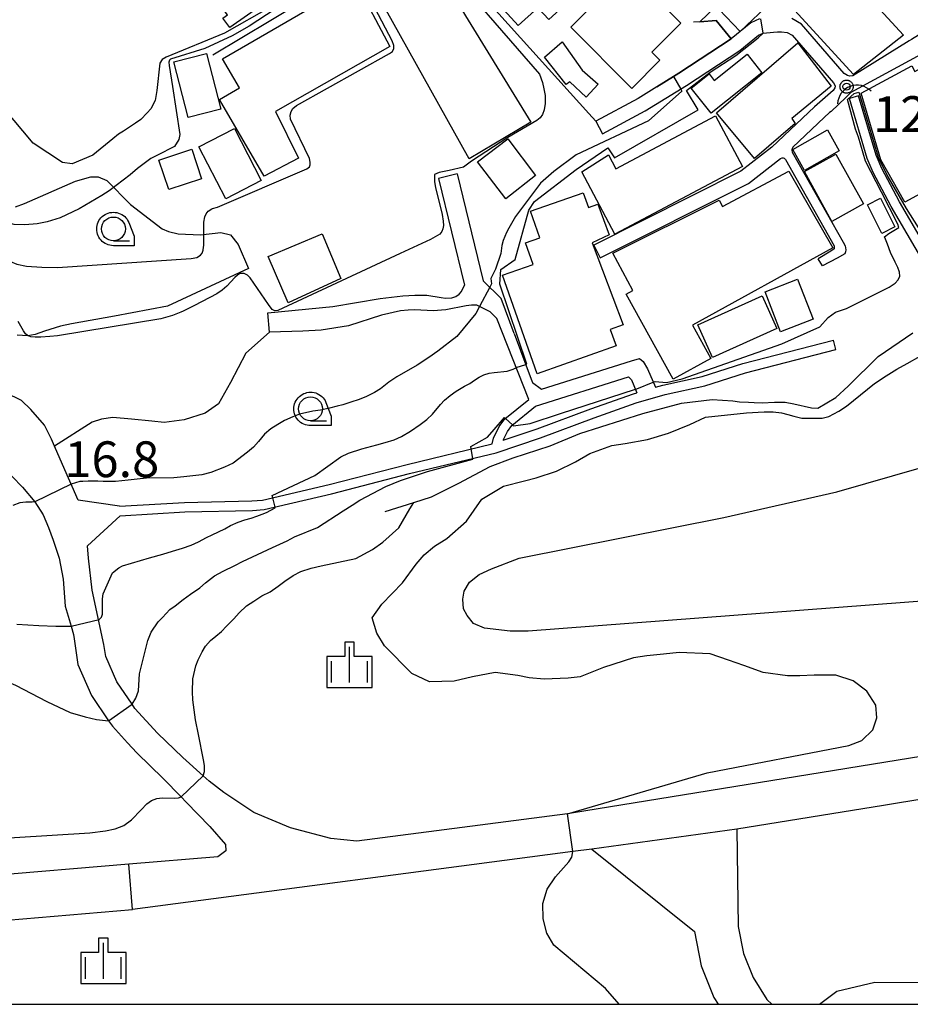
# Model space of a CAD drawing. Extents: x -2000 to 0, y 94500 to 96000.
# Drawn here: x -1425 to -1332, y 94500 to 94603 of the extents above; entities that cross this region are included whole.
import ezdxf

# ---------------------------------------------------------------- set-up
doc = ezdxf.new("R2010")
doc.units = 0
for name, color, linetype in [('2101000', 7, 'Continuous'), ('2101001', 7, 'Continuous'), ('2103000', 6, 'Continuous'), ('2106000', 3, 'Continuous'), ('3001000', 4, 'Continuous'), ('4219000', 1, 'Continuous'), ('4219990', 1, 'Continuous'), ('5101000', 4, 'Continuous'), ('5101001', 4, 'Continuous'), ('6110000', 1, 'Continuous'), ('6301000', 3, 'Continuous'), ('6331000', 3, 'Continuous'), ('6334000', 3, 'Continuous'), ('7101000', 2, 'Continuous'), ('7101001', 8, 'Continuous'), ('7102000', 6, 'Continuous'), ('7102001', 8, 'Continuous'), ('7312000', 1, 'Continuous'), ('999', 7, 'Continuous'), ('CLIP_BOX', 4, 'Continuous')]:
    doc.layers.add(name, color=color, linetype=linetype)
doc.styles.add('Dm_Anotation', font='txt.shx', dxfattribs={"bigfont": 'PSCDM.shx'})

# ---------------------------------------------------------------- blocks, each defined once
blk = doc.blocks.new('421900')
at = {"layer": '4219990'}
blk.add_arc((-0.313, 0), 0.812, 292.6199, 67.3801, dxfattribs=at)
blk = doc.blocks.new('633100')
at = {"layer": '6331000'}
blk.add_lwpolyline([(0, -0.5), (0.67, -0.5)], dxfattribs=at)
blk.add_circle((0, 0), 0.5, dxfattribs=at)
at = {"layer": 'CLIP_BOX'}
blk.add_lwpolyline([(0.87, -0.3), (0.87, -0.7), (0, -0.7), (-0.074, -0.695), (-0.146, -0.684), (-0.216, -0.666), (-0.282, -0.64), (-0.35, -0.606), (-0.414, -0.564), (-0.469, -0.521), (-0.52, -0.469), (-0.568, -0.408), (-0.608, -0.35), (-0.64, -0.281), (-0.666, -0.214), (-0.686, -0.144), (-0.697, -0.071), (-0.699, 0.003), (-0.695, 0.075), (-0.684, 0.148), (-0.665, 0.216), (-0.64, 0.281), (-0.606, 0.349), (-0.565, 0.412), (-0.522, 0.467), (-0.467, 0.52), (-0.41, 0.568), (-0.349, 0.607), (-0.283, 0.641), (-0.215, 0.665), (-0.148, 0.684), (-0.072, 0.696), (0, 0.7), (0.074, 0.696), (0.147, 0.685), (0.219, 0.666), (0.283, 0.639), (0.355, 0.605), (0.416, 0.562), (0.472, 0.518), (0.525, 0.463), (0.57, 0.407), (0.609, 0.346), (0.646, 0.273)], close=True, dxfattribs=at)
blk = doc.blocks.new('633400')
at = {"layer": '6334000'}
for points in [[(0, -0.75), (0, 0.75)], [(-0.75, -0.75), (-0.75, 0.15)], [(0.75, -0.75), (0.75, 0.15)]]:
    blk.add_lwpolyline(points, dxfattribs=at)
at = {"layer": 'CLIP_BOX'}
blk.add_lwpolyline([(-0.95, -0.95), (0.95, -0.95), (0.95, 0.35), (0.2, 0.35), (0.2, 0.95), (-0.2, 0.95), (-0.2, 0.35), (-0.95, 0.35), (-0.95, -0.95)], dxfattribs=at)
blk = doc.blocks.new('731200')
at = {"layer": '7312000'}
blk.add_circle((0, 0), 0.15, dxfattribs=at)
at = {"layer": 'CLIP_BOX'}
blk.add_lwpolyline([(-0.209, -0.178), (-0.219, -0.166), (-0.237, -0.14), (-0.251, -0.113), (-0.258, -0.094), (-0.265, -0.075), (-0.269, -0.057), (-0.273, -0.031), (-0.275, -0.008), (-0.274, 0.024), (-0.27, 0.054), (-0.266, 0.071), (-0.261, 0.088), (-0.255, 0.104), (-0.246, 0.124), (-0.239, 0.136), (-0.228, 0.154), (-0.219, 0.166), (-0.202, 0.187), (-0.189, 0.199), (-0.169, 0.217), (-0.151, 0.23), (-0.135, 0.239), (-0.113, 0.251), (-0.101, 0.256), (-0.082, 0.262), (-0.056, 0.269), (-0.04, 0.272), (-0.016, 0.275), (0.004, 0.275), (0.022, 0.274), (0.042, 0.272), (0.065, 0.267), (0.079, 0.264), (0.108, 0.253), (0.121, 0.247), (0.143, 0.235), (0.16, 0.224), (0.18, 0.208), (0.194, 0.194), (0.206, 0.182), (0.222, 0.162), (0.233, 0.146), (0.249, 0.116), (0.257, 0.097), (0.264, 0.075), (0.269, 0.057), (0.273, 0.032), (0.275, 0.014), (0.275, -0.008), (0.274, -0.023), (0.271, -0.048), (0.267, -0.067), (0.261, -0.088), (0.249, -0.117), (0.23, -0.151), (0.219, -0.166), (0.204, -0.184), (0.189, -0.199), (0.172, -0.215), (0.154, -0.228), (0.136, -0.239), (0.124, -0.246), (0.107, -0.253), (0.09, -0.26), (0.071, -0.266), (0.044, -0.271), (0.028, -0.274), (0.009, -0.275), (-0.009, -0.275), (-0.024, -0.274), (-0.041, -0.272), (-0.063, -0.268), (-0.086, -0.261), (-0.101, -0.256), (-0.115, -0.25), (-0.133, -0.241), (-0.148, -0.231), (-0.17, -0.216), (-0.182, -0.206), (-0.197, -0.192)], close=True, dxfattribs=at)

msp = doc.modelspace()

# ---------------------------------------------------------------- linework, layer by layer
at = {"layer": '2101000', "flags": 128}
for points in [[(-1283.89, 94609.7), (-1284.59, 94612.15), (-1284.98, 94613.53), (-1287.94, 94623.9), (-1309.55, 94611.44), (-1313.29, 94609.28), (-1316.09, 94607.67), (-1320.7, 94605.01), (-1322.01, 94604.25), (-1327.04, 94601.5), (-1330.65, 94599.52), (-1337.96, 94595.52), (-1338.5, 94595.02)], [(-1347.53, 94603.23), (-1348.45, 94602.83), (-1350.5, 94601.15), (-1355.98, 94597.54), (-1356.55, 94597.19), (-1358.29, 94596.11), (-1360.26, 94594.89), (-1364.69, 94592.54)], [(-1328.58, 94603.19), (-1328.58, 94603.07), (-1328.68, 94602.88), (-1331.61, 94601.09), (-1331.85, 94600.94), (-1337.78, 94597.26), (-1338.07, 94597.24), (-1338.31, 94597.3), (-1338.66, 94597.53), (-1343.15, 94602.69), (-1344.15, 94603.28)], [(-1363.99, 94591.21), (-1359.52, 94593.59), (-1355.17, 94596.27), (-1349.61, 94599.94), (-1347.66, 94601.53), (-1347.16, 94601.75), (-1346.07, 94601.84), (-1345.67, 94601.87), (-1345.22, 94601.89), (-1344.64, 94601.83), (-1344.12, 94601.52), (-1339.78, 94596.53), (-1339.62, 94596.24), (-1339.62, 94596.11), (-1339.64, 94596.01), (-1339.82, 94595.75), (-1341.78, 94594.02), (-1346.24, 94589.79), (-1349.49, 94587.28), (-1364.9, 94579.55)], [(-1340.03, 94593.52), (-1338.5, 94595.02)], [(-1340.03, 94593.52), (-1340.21, 94593.43), (-1340.77, 94592.91), (-1344.04, 94589.81), (-1344.13, 94589.64), (-1344.16, 94589.55), (-1344.16, 94589.47), (-1344.12, 94589.29), (-1338.76, 94579.83), (-1338.57, 94579.48), (-1338.5, 94579.04), (-1338.53, 94578.82), (-1338.6, 94578.61), (-1339.39, 94578.18), (-1340.95, 94577.38)], [(-1364.23, 94578.21), (-1348.69, 94586), (-1345.34, 94588.6), (-1345.15, 94588.69), (-1345.06, 94588.69), (-1344.96, 94588.65), (-1344.83, 94588.52), (-1339.71, 94579.48), (-1339.73, 94579.14), (-1340.07, 94578.89), (-1341.41, 94578.1)], [(-1379.21, 94586.99), (-1376.49, 94575.8)], [(-1381.16, 94586.51), (-1378.43, 94575.33)], [(-1373.23, 94570.29), (-1374.58, 94573.94), (-1376.49, 94575.8)], [(-1399.02, 94572.44), (-1392.23, 94573.11), (-1387.25, 94573.96), (-1384.88, 94574.24), (-1383.64, 94574.31), (-1382.38, 94574.28), (-1380.88, 94574.05), (-1380.43, 94573.98), (-1379.75, 94574.03), (-1379.35, 94574.15), (-1378.98, 94574.41), (-1378.74, 94574.69), (-1378.43, 94575.33)], [(-1371.71, 94563.38), (-1375.03, 94571.86), (-1375.73, 94572.54), (-1377.14, 94573.25), (-1377.71, 94573.26), (-1378.27, 94573.19), (-1380.4, 94572.76), (-1381.72, 94572.64), (-1383.64, 94572.75), (-1384.32, 94572.73), (-1385.13, 94572.64), (-1387.14, 94572.19), (-1390.58, 94571.09), (-1393.45, 94570.64), (-1395.37, 94570.54), (-1398.86, 94570.43)], [(-1373.23, 94570.29), (-1371.33, 94565.21), (-1371.3, 94565.13), (-1370.37, 94564.46), (-1360.95, 94567.42), (-1360.09, 94567.67), (-1359.71, 94567.35), (-1359.26, 94566.58), (-1358.43, 94564.64)], [(-1358.43, 94564.64), (-1357.66, 94564.87), (-1353.54, 94565.76), (-1349.27, 94567.12), (-1339.79, 94569.58)], [(-1414.5, 94551.19), (-1407.73, 94551.59), (-1400.64, 94551.74), (-1399.42, 94551.83), (-1392.37, 94553.49), (-1384.18, 94555.6), (-1375.11, 94557.78), (-1370.48, 94559.36), (-1364.85, 94561.44), (-1360.44, 94563), (-1357.41, 94563.9), (-1353.28, 94564.79), (-1349, 94566.16), (-1339.54, 94568.61)], [(-1414.56, 94552.18), (-1418.88, 94552.83), (-1420.54, 94556.54), (-1421.36, 94558.48), (-1421.67, 94559.22), (-1422.41, 94560.67), (-1423.84, 94562.33), (-1424.81, 94563.25), (-1426.46, 94564.05), (-1427.72, 94564.69), (-1430.31, 94566.25)], [(-1371.01, 94562.66), (-1361.26, 94565.74), (-1360.94, 94565.43), (-1360.37, 94564.07)], [(-1375.52, 94558.71), (-1375.38, 94559.31), (-1374.8, 94560.54), (-1374.2, 94561.34), (-1371.71, 94563.38)], [(-1374.38, 94559.09), (-1370.81, 94560.3), (-1365.19, 94562.38), (-1360.75, 94563.96), (-1360.37, 94564.07)], [(-1374.38, 94559.09), (-1373.93, 94560.02), (-1373.47, 94560.64), (-1371.01, 94562.66)], [(-1414.56, 94552.18), (-1407.77, 94552.59), (-1400.69, 94552.73), (-1399.57, 94552.82), (-1392.61, 94554.46), (-1384.42, 94556.57), (-1375.52, 94558.71)], [(-1426.88, 94556.4), (-1424.71, 94554.17), (-1423.42, 94552.63), (-1422.57, 94551.28), (-1422, 94549.95), (-1421.52, 94548.61), (-1420.89, 94546.74), (-1420.46, 94544.55), (-1420.25, 94541.71), (-1419.64, 94539.61), (-1419.38, 94538.73), (-1419.31, 94538.29), (-1418.91, 94535.59), (-1417.49, 94532.34), (-1415.7, 94529.71), (-1415.31, 94529.14), (-1413.71, 94527.38), (-1412.75, 94526.33), (-1409.98, 94523.67), (-1408.11, 94521.74), (-1407.57, 94521.18), (-1405.09, 94518.64), (-1403.47, 94516.75), (-1403.43, 94516.07), (-1404.28, 94515.45), (-1413.6, 94514.67)], [(-1416.19, 94537.71), (-1417.44, 94543.39), (-1417.81, 94546.74), (-1417.9, 94548.05), (-1414.5, 94551.19)], [(-1279.16, 94534.66), (-1286.16, 94533.45), (-1288.33, 94533.07), (-1292.2, 94532.4), (-1309.57, 94529.4), (-1367.24, 94520.02), (-1367.63, 94519.97), (-1389.72, 94517.08), (-1392.42, 94517.36), (-1396.65, 94518.5), (-1400.48, 94520.08), (-1403.63, 94522.18), (-1405.17, 94523.38), (-1405.8, 94523.95), (-1407.94, 94525.87), (-1410.6, 94528.42), (-1412.95, 94531), (-1413.24, 94531.43), (-1414.85, 94533.8), (-1416, 94536.43), (-1416.19, 94537.71)], [(-1296.09, 94527.09), (-1322.59, 94522.79), (-1330.12, 94521.56), (-1334.54, 94520.84), (-1349.9, 94518.34)], [(-1365.1, 94516.26), (-1367.09, 94516), (-1413.2, 94509.95)]]:
    msp.add_lwpolyline(points, dxfattribs=at)
at = {"layer": '2101001', "flags": 128}
for points in [[(-1364.69, 94592.54), (-1363.99, 94591.21)], [(-1379.21, 94586.99), (-1381.16, 94586.51)], [(-1364.9, 94579.55), (-1364.23, 94578.21)], [(-1340.95, 94577.38), (-1341.41, 94578.1)], [(-1398.86, 94570.43), (-1399.02, 94572.44)], [(-1339.54, 94568.61), (-1339.79, 94569.58)], [(-1349.9, 94518.34), (-1365.1, 94516.26)], [(-1413.2, 94509.95), (-1413.6, 94514.67)]]:
    msp.add_lwpolyline(points, dxfattribs=at)
at = {"layer": '2103000', "flags": 128}
msp.add_lwpolyline([(-1381.02, 94610.64), (-1365.41, 94593.34), (-1364.69, 94592.54)], dxfattribs=at)
at = {"layer": '2106000', "flags": 128}
for points in [[(-1349.9, 94518.34), (-1349.76, 94508.15), (-1349.21, 94505.33), (-1348.21, 94502.81), (-1346.77, 94500.5), (-1346.26, 94500)], [(-1365.1, 94516.26), (-1354.35, 94507.64), (-1353.64, 94504.03), (-1352.33, 94500.73), (-1351.87, 94500)], [(-1413.6, 94514.67), (-1428.52, 94513.41), (-1432.35, 94513.09), (-1448.79, 94511.71)], [(-1462.49, 94505.72), (-1428, 94508.68), (-1413.2, 94509.95)], [(-1341.25, 94500), (-1339.45, 94501.38), (-1335.46, 94502.31), (-1329.87, 94502.3), (-1324.46, 94500)]]:
    msp.add_lwpolyline(points, dxfattribs=at)
at = {"layer": '3001000', "flags": 128}
for points in [[(-1369.54, 94618.78), (-1361.05, 94609.46), (-1363.61, 94607.12), (-1365.37, 94609.05), (-1366.52, 94608), (-1365.51, 94606.9), (-1369.61, 94603.16), (-1370.75, 94604.41), (-1372.8, 94602.54), (-1380.35, 94610.83), (-1376.25, 94614.56), (-1375.31, 94613.52)], [(-1377.96, 94588.58), (-1387.48, 94605.69), (-1385.12, 94606.96), (-1385.79, 94608.08), (-1382.26, 94610.03), (-1371.49, 94592.42)], [(-1337.7, 94597.4), (-1343.87, 94604.16), (-1338.99, 94608.66), (-1332.44, 94601.55)], [(-1399.32, 94604.92), (-1403.01, 94602.33), (-1403.74, 94603.3), (-1403.25, 94603.67), (-1404.9, 94605.88), (-1401.66, 94608.29)], [(-1367.3, 94602.37), (-1361.31, 94608.35), (-1355.76, 94602.78), (-1358.8, 94599.75), (-1357.96, 94598.91), (-1360.91, 94595.96)], [(-1403.76, 94599.06), (-1389.86, 94607.15), (-1386.26, 94600.35), (-1398.23, 94593.54), (-1395.8, 94588.65), (-1399.41, 94586.75), (-1404.1, 94594.81), (-1402, 94596.03)], [(-1351.75, 94604.24), (-1348.52, 94607.33), (-1346.33, 94605), (-1349.58, 94601.93)], [(-1367.8, 94596.38), (-1370.04, 94599.24), (-1368.2, 94600.82), (-1366.1, 94597.86), (-1364.44, 94596.39), (-1365.68, 94595.04), (-1367.39, 94596.64)], [(-1352.05, 94593.38), (-1343.52, 94600.72), (-1340.03, 94596.2), (-1344.16, 94592.8), (-1343.79, 94592.29), (-1348.06, 94588.62)], [(-1407.38, 94592.91), (-1408.87, 94598.73), (-1405.45, 94599.6), (-1403.96, 94593.78)], [(-1347.28, 94597.58), (-1352.61, 94593.35), (-1354.69, 94595.98), (-1352.81, 94597.47), (-1352.28, 94596.79), (-1348.83, 94599.53)], [(-1336.89, 94595.44), (-1331.6, 94598.33), (-1331.27, 94597.74), (-1329.16, 94598.89), (-1327.86, 94596.51), (-1326.55, 94597.22), (-1326.31, 94596.79), (-1325.09, 94597.46), (-1321.1, 94590.15), (-1332.31, 94584.03), (-1334.82, 94588.47)], [(-1349.33, 94587.77), (-1362.68, 94580.68), (-1366.15, 94587.22), (-1363.35, 94588.99), (-1362.58, 94587.54), (-1352.15, 94593.08)], [(-1402.53, 94591.75), (-1399.72, 94586.32), (-1403.43, 94584.4), (-1406.24, 94589.82)], [(-1339.18, 94589.41), (-1342.81, 94587.36), (-1344.05, 94589.55), (-1340.41, 94591.6)], [(-1374.11, 94584.4), (-1377.07, 94588.28), (-1373.91, 94590.69), (-1371, 94586.83)], [(-1410.43, 94588.45), (-1406.99, 94589.6), (-1405.96, 94586.49), (-1409.4, 94585.35)], [(-1339.96, 94582.02), (-1342.84, 94587.25), (-1339.53, 94589.08), (-1336.64, 94583.85)], [(-1362.91, 94578.69), (-1351.75, 94584.26), (-1351.4, 94583.6), (-1344.47, 94587.29), (-1339.86, 94579.24), (-1354.56, 94571.14), (-1352.65, 94567.65), (-1356.58, 94565.48), (-1361.49, 94574.4), (-1360.81, 94574.77)], [(-1370.82, 94566.06), (-1374.45, 94576.38), (-1371.24, 94577.51), (-1372.04, 94579.77), (-1370.54, 94580.3), (-1371.52, 94583.09), (-1365.99, 94585.03), (-1365.45, 94583.49), (-1364.48, 94583.83), (-1363.28, 94580.61), (-1365.05, 94579.76), (-1361.8, 94571.18), (-1363.17, 94570.69), (-1362.56, 94568.97)], [(-1334.72, 94580.77), (-1336.23, 94583.76), (-1334.88, 94584.44), (-1333.37, 94581.45)], [(-1398.98, 94578.33), (-1393.35, 94580.72), (-1391.37, 94576.04), (-1396.9, 94573.49)], [(-1346.96, 94574.66), (-1343.56, 94575.97), (-1341.93, 94571.79), (-1345.33, 94570.47)], [(-1345.71, 94570.81), (-1352.46, 94567.78), (-1354, 94571.17), (-1347.25, 94574.21)]]:
    msp.add_lwpolyline(points, close=True, dxfattribs=at)
at = {"layer": '5101000', "flags": 128}
for points in [[(-1327.03, 94575.78), (-1328.16, 94575.58), (-1328.96, 94575.76), (-1329.56, 94576.43), (-1333.76, 94583.59), (-1335.63, 94587.14), (-1336.26, 94588.61), (-1338.12, 94594.9)], [(-1327.2, 94576.76), (-1328.13, 94576.6), (-1328.43, 94576.66), (-1328.75, 94577.02), (-1332.89, 94584.07), (-1334.73, 94587.57), (-1335.31, 94588.95), (-1337.16, 94595.19)]]:
    msp.add_lwpolyline(points, dxfattribs=at)
at = {"layer": '5101001', "flags": 128}
msp.add_lwpolyline([(-1337.16, 94595.19), (-1338.12, 94594.9)], dxfattribs=at)
at = {"layer": '6110000', "flags": 128}
for points in [[(-1404.8, 94599.48), (-1389.6, 94608.6), (-1384.66, 94611.51), (-1383.44, 94612.22), (-1382.11, 94613.29), (-1381.85, 94614.07), (-1382.29, 94614.66)], [(-1358.29, 94596.11), (-1356.55, 94597.19), (-1355.98, 94597.54), (-1350.5, 94601.15), (-1352.07, 94603.08), (-1353.78, 94602.94), (-1354.44, 94602.89)], [(-1373.13, 94578.04), (-1371.71, 94583.19), (-1371.09, 94584.1), (-1366.75, 94587.46), (-1363.41, 94589.72), (-1362.73, 94588.67), (-1353.97, 94593.7)], [(-1386.74, 94551.62), (-1383.75, 94552.56), (-1381.9, 94553.15), (-1379.02, 94554.59), (-1375.73, 94556.34), (-1373.34, 94557.24), (-1369.46, 94558.52), (-1366.35, 94559.81), (-1359.76, 94561.88), (-1355.7, 94562.98), (-1352.48, 94563.36), (-1351.42, 94563.31), (-1350.34, 94563.21), (-1349.63, 94563.12), (-1348.7, 94563.08), (-1348.11, 94563.04), (-1347.27, 94563.03), (-1345.98, 94563.08), (-1344.84, 94563.1), (-1343.94, 94562.9), (-1342.09, 94562.48), (-1341.44, 94562.47), (-1339.56, 94563.57), (-1338.25, 94564.76), (-1335.1, 94567.87), (-1331.47, 94570.34)]]:
    msp.add_lwpolyline(points, dxfattribs=at)
at = {"layer": '6301000', "flags": 128}
for points in [[(-1425.44, 94583.55), (-1424.51, 94583.89), (-1419.18, 94586.24), (-1417.57, 94586.7), (-1416.81, 94586.7), (-1415.88, 94586.31), (-1413.41, 94583.79), (-1410.08, 94581.25), (-1409.43, 94580.96), (-1408.43, 94580.71), (-1406.08, 94580.61), (-1403.95, 94580.86), (-1402.93, 94580.6), (-1402.13, 94579.6), (-1401.05, 94577.09), (-1409.52, 94573.13), (-1415.1, 94572.1), (-1419.58, 94571.29), (-1420.74, 94571.03), (-1422.42, 94570.54), (-1423.4, 94570.17), (-1424.15, 94570.05), (-1425.28, 94570.09)], [(-1398.86, 94570.43), (-1401.32, 94568.22), (-1402.93, 94565.16), (-1404.21, 94562.91), (-1405.59, 94561.92), (-1407.79, 94561.24), (-1409.9, 94560.95), (-1411.18, 94561.1), (-1413.29, 94561.32), (-1415.25, 94561.47), (-1416.44, 94561.32), (-1417.41, 94560.98), (-1421.36, 94558.48)]]:
    msp.add_lwpolyline(points, dxfattribs=at)
at = {"layer": '7101000', "flags": 128}
for points in [[(-1404.81, 94583.37), (-1404.3, 94583.53), (-1394.96, 94587.53), (-1394.68, 94587.74), (-1394.58, 94587.96), (-1394.58, 94588.23), (-1394.67, 94588.61), (-1396.64, 94592.73), (-1396.69, 94593.14), (-1396.59, 94593.54), (-1396.4, 94593.85), (-1396.01, 94594.16), (-1386.29, 94599.6), (-1385.98, 94599.84), (-1385.85, 94600.14), (-1385.85, 94600.46), (-1386.02, 94600.94), (-1389.93, 94608.4)], [(-1405.81, 94579.02), (-1405.79, 94579.06), (-1405.72, 94579.54), (-1405.72, 94580.62), (-1405.72, 94581.94), (-1405.62, 94582.5), (-1405.5, 94582.82), (-1405.26, 94583.11), (-1404.91, 94583.33), (-1404.81, 94583.37)], [(-1426.31, 94578.06), (-1425.98, 94577.81), (-1425.32, 94577.55), (-1424.29, 94577.33), (-1422.7, 94577.22), (-1421.04, 94577.19), (-1407.06, 94578.13), (-1406.45, 94578.25), (-1406.09, 94578.47), (-1405.89, 94578.71), (-1405.81, 94579.02)], [(-1406.6, 94529.79), (-1406.87, 94531.91), (-1406.92, 94532.72), (-1406.89, 94534.09), (-1406.57, 94535.46), (-1406.34, 94536.1), (-1405.92, 94536.92), (-1405.54, 94537.52), (-1405.04, 94538.1), (-1404.48, 94538.56), (-1403.89, 94539.05), (-1403.34, 94539.63), (-1402.58, 94540.38), (-1402.02, 94541.01), (-1401.26, 94541.74), (-1400.51, 94542.24), (-1399.66, 94542.78), (-1398.8, 94543.23), (-1397.95, 94543.8), (-1397.25, 94544.33), (-1396.37, 94544.93), (-1395.57, 94545.34), (-1394.49, 94545.69), (-1393.46, 94545.93), (-1389.82, 94546.7), (-1388.08, 94547.64), (-1387, 94548.4), (-1385.31, 94549.92), (-1384.14, 94551.91)], [(-1405.8, 94523.95), (-1405.66, 94524.4), (-1405.67, 94525.01), (-1405.75, 94525.63), (-1406.29, 94528.27), (-1406.6, 94529.79)], [(-1428.52, 94513.41), (-1428.72, 94513.76), (-1429.11, 94514.07), (-1430.84, 94515.03), (-1431.25, 94515.38), (-1431.47, 94515.85), (-1431.52, 94516.41), (-1431.22, 94516.9), (-1430.67, 94517.17), (-1429.53, 94517.23), (-1417.68, 94517.98), (-1416.02, 94518.18), (-1415, 94518.38), (-1414.11, 94518.75), (-1413.32, 94519.32), (-1412.31, 94520.39), (-1411.7, 94521), (-1411.22, 94521.35), (-1410.65, 94521.55), (-1410.08, 94521.64), (-1408.77, 94521.59), (-1408.39, 94521.62), (-1408.11, 94521.74)]]:
    msp.add_lwpolyline(points, dxfattribs=at)
at = {"layer": '7101001', "flags": 128}
for points in [[(-1384.14, 94551.91), (-1383.75, 94552.56), (-1381.9, 94553.15), (-1379.02, 94554.59), (-1375.73, 94556.34), (-1373.34, 94557.24), (-1369.46, 94558.52), (-1366.35, 94559.81), (-1359.76, 94561.88), (-1355.7, 94562.98), (-1352.48, 94563.36), (-1351.42, 94563.31), (-1350.34, 94563.21), (-1349.63, 94563.12), (-1348.7, 94563.08), (-1348.11, 94563.04), (-1347.27, 94563.03), (-1345.98, 94563.08), (-1344.84, 94563.1), (-1343.94, 94562.9), (-1342.09, 94562.48), (-1341.44, 94562.47), (-1339.56, 94563.57), (-1338.25, 94564.76), (-1335.1, 94567.87), (-1331.47, 94570.34)], [(-1408.11, 94521.74), (-1405.8, 94523.95)]]:
    msp.add_lwpolyline(points, dxfattribs=at)
at = {"layer": '7102000', "flags": 128}
for points in [[(-1381.58, 94610.14), (-1370.59, 94597.44)], [(-1349.26, 94608.37), (-1349.16, 94608.14), (-1349.13, 94607.88), (-1349.16, 94607.62), (-1349.26, 94607.38), (-1349.46, 94607.13), (-1353.78, 94602.94)], [(-1398.64, 94604.55), (-1403.58, 94601.76), (-1409.68, 94599.23), (-1410.08, 94598.97), (-1410.34, 94598.59), (-1410.64, 94595.72), (-1410.84, 94594.69), (-1411.29, 94593.8), (-1411.65, 94593.38), (-1412.33, 94592.71), (-1412.88, 94592.31), (-1414.14, 94591.48), (-1414.66, 94591.16), (-1415.26, 94590.69), (-1417.35, 94588.96), (-1419.53, 94588.05), (-1420.54, 94588.18), (-1423.59, 94590.22), (-1426.69, 94593.88)], [(-1396.56, 94605.42), (-1400.97, 94602.48), (-1402.75, 94601.46), (-1405.63, 94600.14), (-1409.22, 94599.02), (-1409.33, 94598.92), (-1409.38, 94598.71), (-1409.36, 94598.34), (-1409.03, 94596.16), (-1408.26, 94591.12), (-1408.36, 94590.59), (-1408.8, 94589.88), (-1410.58, 94588.96), (-1411.27, 94588.6), (-1412.68, 94587.57), (-1413.43, 94586.89), (-1415.65, 94585.23)], [(-1353.97, 94593.7), (-1355.17, 94595.74), (-1352.72, 94597.65), (-1350, 94599.39), (-1347.69, 94601.24), (-1347.16, 94601.75)], [(-1370.59, 94597.44), (-1370.26, 94596.56), (-1370.11, 94595.92), (-1369.98, 94595.2), (-1369.97, 94594.37), (-1370.09, 94593.72), (-1370.28, 94593.21), (-1370.52, 94592.88), (-1370.84, 94592.59), (-1373.89, 94590.83), (-1377.7, 94588.34)], [(-1355.78, 94595.89), (-1355.66, 94595.68), (-1359.18, 94592.55), (-1366.73, 94588.99), (-1369.07, 94587.26), (-1370.49, 94586.03), (-1373.1, 94582.53), (-1373.8, 94581.33), (-1374.02, 94580.86), (-1374.4, 94580.03), (-1374.53, 94579.51), (-1374.63, 94578.67), (-1375.19, 94577.02), (-1375.67, 94576.04), (-1375.59, 94575.49), (-1375.79, 94575.12)], [(-1337.48, 94591.68), (-1338.32, 94594.78), (-1337.63, 94595.41), (-1337.14, 94595.56), (-1335.1, 94588.76), (-1334.1, 94586.69), (-1332.19, 94583.38), (-1328.18, 94577.01)], [(-1334.13, 94579.64), (-1334.35, 94580.16), (-1334.44, 94580.41), (-1333.98, 94580.76), (-1332.94, 94581.37), (-1333.04, 94581.74), (-1334.75, 94585.1), (-1336.42, 94588.32), (-1337.18, 94590.86), (-1337.48, 94591.68)], [(-1377.7, 94588.34), (-1378.54, 94587.7), (-1380.03, 94587.35), (-1381.09, 94587.15), (-1381.58, 94586.94), (-1381.59, 94586.17), (-1381.46, 94585.57), (-1380.78, 94582.74), (-1380.65, 94582.04), (-1380.62, 94581.59), (-1380.69, 94581.24), (-1380.81, 94580.95), (-1381, 94580.69), (-1382.01, 94580.12)], [(-1415.65, 94585.23), (-1416.41, 94584.74), (-1418.77, 94583.33), (-1420.79, 94582.39), (-1422.15, 94581.99), (-1423.2, 94581.78), (-1424.47, 94581.67), (-1425.6, 94581.69), (-1426.54, 94581.93), (-1427.04, 94582.16)], [(-1382.01, 94580.12), (-1385.18, 94578.67), (-1397.97, 94572.7), (-1398.3, 94572.65), (-1398.57, 94572.79), (-1398.95, 94573.31), (-1400.88, 94576.12), (-1401.17, 94576.39), (-1401.5, 94576.56), (-1401.7, 94576.56), (-1401.97, 94576.56)], [(-1358.66, 94565.18), (-1358.48, 94565.25), (-1357.29, 94565.15), (-1355.65, 94565.52), (-1345.2, 94569.19), (-1341.22, 94570.99), (-1340.33, 94571.97), (-1339.58, 94572.53), (-1338.41, 94572.91), (-1333.95, 94575.14), (-1333.33, 94575.54), (-1333.01, 94575.89), (-1332.83, 94576.28), (-1332.88, 94576.7), (-1333.05, 94577.18), (-1333.33, 94577.74), (-1333.83, 94578.78), (-1334.13, 94579.64)], [(-1374.61, 94576.98), (-1373.13, 94578.04)], [(-1372.01, 94567.02), (-1371.89, 94567.06), (-1374.72, 94575.45), (-1374.61, 94576.98)], [(-1401.97, 94576.56), (-1402.21, 94576.39), (-1402.5, 94576.16), (-1403.32, 94575.23), (-1403.81, 94574.81), (-1404.37, 94574.43), (-1406.71, 94573.21), (-1407.89, 94572.63), (-1408.15, 94572.52)], [(-1408.15, 94572.52), (-1409, 94572.18), (-1410.25, 94571.82), (-1421.04, 94570.05), (-1421.85, 94569.97), (-1422.79, 94569.9), (-1423.4, 94569.9), (-1423.86, 94569.93), (-1424.2, 94570.06), (-1424.42, 94570.26), (-1424.63, 94570.57), (-1425.16, 94571.55)], [(-1376.86, 94573.11), (-1377.25, 94572.38), (-1379.24, 94569.98), (-1381.23, 94568.42), (-1382.16, 94567.75), (-1383.39, 94566.96), (-1385.51, 94565.75), (-1386.34, 94565.17), (-1387.24, 94564.49), (-1387.87, 94564.09), (-1388.7, 94563.69), (-1389.45, 94563.38), (-1390.35, 94563.07), (-1391.16, 94562.81), (-1391.76, 94562.67), (-1392.57, 94562.44), (-1393.5, 94562.26), (-1394.33, 94562.15), (-1395.71, 94561.81), (-1396.42, 94561.56), (-1397.29, 94561.18), (-1397.99, 94560.75), (-1398.73, 94560.29), (-1399.37, 94559.72), (-1399.99, 94558.97), (-1400.54, 94558.38), (-1401.16, 94557.85), (-1402.65, 94556.68), (-1403.58, 94556.26), (-1405, 94555.71), (-1405.95, 94555.48), (-1407.82, 94555.25), (-1408.89, 94555.15), (-1411.75, 94555.12), (-1412.7, 94555), (-1413.67, 94554.92), (-1414.32, 94554.85), (-1414.97, 94554.78), (-1415.56, 94554.78), (-1416.28, 94554.79), (-1416.83, 94554.8), (-1417.35, 94554.81), (-1417.84, 94554.8), (-1418.39, 94554.79), (-1418.72, 94554.76), (-1419.62, 94554.48)], [(-1381.56, 94548.01), (-1380.29, 94548.8), (-1378.21, 94550.6), (-1376.63, 94552.93), (-1374.36, 94554.29), (-1372.14, 94554.84), (-1370.92, 94555.15), (-1368.81, 94555.87), (-1366.81, 94556.82), (-1365.31, 94557.72), (-1363, 94558.54), (-1361.59, 94558.76), (-1359.26, 94559.17), (-1357.07, 94559.84), (-1354.85, 94560.74), (-1353.21, 94561.53), (-1348.91, 94561.95), (-1347.06, 94562.07), (-1346.11, 94562.06), (-1345.25, 94561.95), (-1344.58, 94561.79), (-1343.93, 94561.61), (-1343.11, 94561.42), (-1340.97, 94561.4), (-1340.29, 94561.6), (-1339.24, 94562.13), (-1338.41, 94562.68), (-1335.49, 94565.04), (-1334.26, 94565.86), (-1333.15, 94566.53), (-1332.08, 94567.15), (-1330.72, 94567.92)], [(-1398.51, 94553.07), (-1398.57, 94553.31), (-1394.09, 94555.41), (-1391.4, 94557.36), (-1390.57, 94557.75), (-1389.18, 94558.18), (-1387.62, 94558.62), (-1386.74, 94558.85), (-1385.79, 94559.15), (-1385.02, 94559.49), (-1384.09, 94560.04), (-1383.06, 94560.74), (-1382.38, 94561.26), (-1381.8, 94561.84), (-1380.93, 94562.84), (-1380.52, 94563.31), (-1379.93, 94563.79), (-1379.3, 94564.25), (-1378.43, 94564.77), (-1377.88, 94565.03), (-1377.38, 94565.39), (-1376.88, 94565.72), (-1376.41, 94565.95), (-1375.86, 94566.11), (-1375.34, 94566.19), (-1373.95, 94566.34), (-1373.35, 94566.53), (-1373.12, 94566.66), (-1373.01, 94566.7)], [(-1373.39, 94560.7), (-1373.3, 94560.62), (-1371.54, 94560.86), (-1368.37, 94561.91), (-1360.52, 94564.44)], [(-1317.83, 94541.15), (-1318.2, 94541.29), (-1322.48, 94542.12), (-1328.67, 94542.36), (-1371.75, 94539.08), (-1373.64, 94539.09), (-1376.34, 94539.41), (-1377.49, 94539.91), (-1378.15, 94540.74), (-1378.53, 94541.45), (-1378.59, 94542.44), (-1378.48, 94543.27), (-1377.92, 94544.21), (-1376.88, 94545.03), (-1375.61, 94545.64), (-1372.7, 94546.75), (-1351.27, 94551), (-1339.43, 94553.7), (-1330.56, 94556.24), (-1318.31, 94560.55), (-1315.17, 94561.32), (-1312.97, 94561.38), (-1310.69, 94561.07), (-1309.72, 94560.83)], [(-1377.73, 94558.18), (-1377.78, 94558.45), (-1376.04, 94559.41), (-1375.33, 94560.22), (-1374.26, 94561.48), (-1374.15, 94561.38)], [(-1412.46, 94534.64), (-1411.6, 94538.13), (-1411.24, 94538.99), (-1410.52, 94540.08), (-1410.07, 94540.52), (-1409.29, 94541.35), (-1408.75, 94541.76), (-1407.88, 94542.4), (-1407.14, 94542.96), (-1406.15, 94543.64), (-1405.56, 94544.17), (-1404.62, 94544.88), (-1403.69, 94545.37), (-1402.49, 94545.98), (-1401.69, 94546.39), (-1398.53, 94547.86), (-1397, 94548.57), (-1396.24, 94548.96), (-1393.83, 94549.94), (-1391.14, 94551.71), (-1390.2, 94552.31), (-1389.4, 94552.81), (-1386.68, 94554.25), (-1385.14, 94554.88), (-1382.31, 94555.81), (-1377.55, 94557.1), (-1377.57, 94557.19)], [(-1423.42, 94552.63), (-1423.7, 94552.6), (-1424.38, 94552.61), (-1425.01, 94552.53), (-1425.75, 94552.27)], [(-1416.26, 94543.02), (-1415.28, 94545.2), (-1414.64, 94545.73), (-1414.26, 94545.95), (-1411.43, 94546.76), (-1410.04, 94547.16), (-1409.02, 94547.48), (-1407.95, 94547.78), (-1407.07, 94548.11), (-1406.3, 94548.46), (-1405.45, 94548.89), (-1404.85, 94549.19), (-1403.52, 94549.82), (-1402.93, 94550.16), (-1402.14, 94550.5), (-1401.44, 94550.76), (-1400.79, 94550.94), (-1400.19, 94551.14), (-1399.63, 94551.35), (-1399.16, 94551.51), (-1398.25, 94552.01), (-1398.27, 94552.1)], [(-1367.63, 94519.97), (-1353.03, 94524.26), (-1338.17, 94527.13), (-1336.82, 94527.63), (-1335.68, 94528.74), (-1335.26, 94530.02), (-1335.35, 94531.35), (-1336.29, 94532.8), (-1337.72, 94533.88), (-1339.55, 94534.47), (-1341.81, 94534.5), (-1343.33, 94534.43), (-1344.61, 94534.42), (-1347.17, 94534.76), (-1349.19, 94535.5), (-1350.77, 94536.05), (-1352.71, 94536.72), (-1355.94, 94536.85), (-1357.59, 94536.7), (-1359.34, 94536.51), (-1360.74, 94536.29), (-1363.89, 94535.27), (-1366.32, 94534.31), (-1367.56, 94534.16), (-1370.1, 94534.05), (-1371.65, 94534.2), (-1372.86, 94534.45), (-1375.23, 94534.76), (-1377.6, 94534.31), (-1379.51, 94533.84), (-1382.1, 94533.79), (-1383.94, 94534.65), (-1386.82, 94537.55), (-1387.62, 94538.88), (-1388.09, 94540.49), (-1387.08, 94541.91), (-1384.92, 94544.14), (-1383.51, 94546.12), (-1382.65, 94547.09), (-1381.56, 94548.01)], [(-1416.71, 94540.31), (-1416.45, 94540.57), (-1416.35, 94540.88), (-1416.35, 94541.5), (-1416.35, 94542.49), (-1416.26, 94543.02)], [(-1490.61, 94524.72), (-1489.85, 94526.21), (-1487.28, 94529.92), (-1483.24, 94535), (-1477.84, 94540.32), (-1475.37, 94541.51), (-1472.75, 94541.96), (-1468.11, 94541.74), (-1458.3, 94540.39), (-1442.2, 94537.86), (-1439.73, 94537.47), (-1435.78, 94536.73), (-1431.98, 94535.79), (-1428.64, 94534.75), (-1425.46, 94533.45), (-1422.18, 94531.73), (-1419.73, 94530.58), (-1418.17, 94530.12), (-1416.97, 94529.85), (-1415.7, 94529.71)], [(-1425.32, 94539.83), (-1423.02, 94539.68), (-1421.23, 94539.61), (-1419.64, 94539.61)], [(-1413.24, 94531.43), (-1412.84, 94532.07), (-1412.58, 94532.85), (-1412.46, 94534.64)], [(-1362.22, 94500), (-1363.68, 94501.65), (-1369.07, 94506.2), (-1369.82, 94507.44), (-1370.19, 94508.94), (-1370.24, 94510.57), (-1369.76, 94512.07), (-1368.9, 94513.34), (-1367.49, 94514.93), (-1367.2, 94515.42), (-1367.09, 94516)]]:
    msp.add_lwpolyline(points, dxfattribs=at)
at = {"layer": '7102001', "flags": 128}
for points in [[(-1353.78, 94602.94), (-1352.07, 94603.08), (-1350.5, 94601.15), (-1355.98, 94597.54), (-1356.55, 94597.19)], [(-1347.16, 94601.75), (-1347.39, 94603.24)], [(-1356.55, 94597.19), (-1355.78, 94595.89)], [(-1373.13, 94578.04), (-1371.71, 94583.19), (-1371.09, 94584.1), (-1366.75, 94587.46), (-1363.41, 94589.72), (-1362.73, 94588.67), (-1353.97, 94593.7)], [(-1375.79, 94575.12), (-1376.86, 94573.11)], [(-1373.01, 94566.7), (-1372.01, 94567.02)], [(-1360.52, 94564.44), (-1360.39, 94564.48), (-1358.66, 94565.18)], [(-1374.15, 94561.38), (-1373.39, 94560.7)], [(-1377.57, 94557.19), (-1377.73, 94558.18)], [(-1419.62, 94554.48), (-1423.42, 94552.63)], [(-1398.27, 94552.1), (-1398.51, 94553.07)], [(-1419.64, 94539.61), (-1416.71, 94540.31)], [(-1415.7, 94529.71), (-1413.24, 94531.43)], [(-1367.09, 94516), (-1367.63, 94519.97)]]:
    msp.add_lwpolyline(points, dxfattribs=at)
at = {"layer": '999', "flags": 128}
msp.add_lwpolyline([(-2000, 94500), (0, 94500), (0, 96000), (-2000, 96000)], close=True, dxfattribs=at)

# ---------------------------------------------------------------- block references
at = {"layer": '4219000', "xscale": 2.5, "yscale": 2.5, "zscale": 2.5, "rotation": 110.7371481105702}
msp.add_blockref('421900', (-1337.6, 94595), dxfattribs=at)
at = {"layer": '6331000', "xscale": 2.5, "yscale": 2.5, "zscale": 2.5}
for p in [(-1415.2, 94581.23), (-1394.56, 94562.38)]:
    msp.add_blockref('633100', p, dxfattribs=at)
at = {"layer": '6334000', "xscale": 2.5, "yscale": 2.5, "zscale": 2.5}
for p in [(-1390.48, 94535.58), (-1416.25, 94504.56)]:
    msp.add_blockref('633400', p, dxfattribs=at)
at = {"layer": '7312000', "xscale": 2.5, "yscale": 2.5, "zscale": 2.5}
msp.add_blockref('731200', (-1338.42, 94596.14, 12.1), dxfattribs=at)

# ---------------------------------------------------------------- texts
at = {"layer": '7312000', "style": 'Dm_Anotation'}
for s, p in [('12.1', (-1335.64, 94591.39)), ('16.8', (-1420.34, 94555.23))]:
    msp.add_text(s, height=3.75, dxfattribs=at).set_placement(p)

doc.saveas('drawing.dxf')
